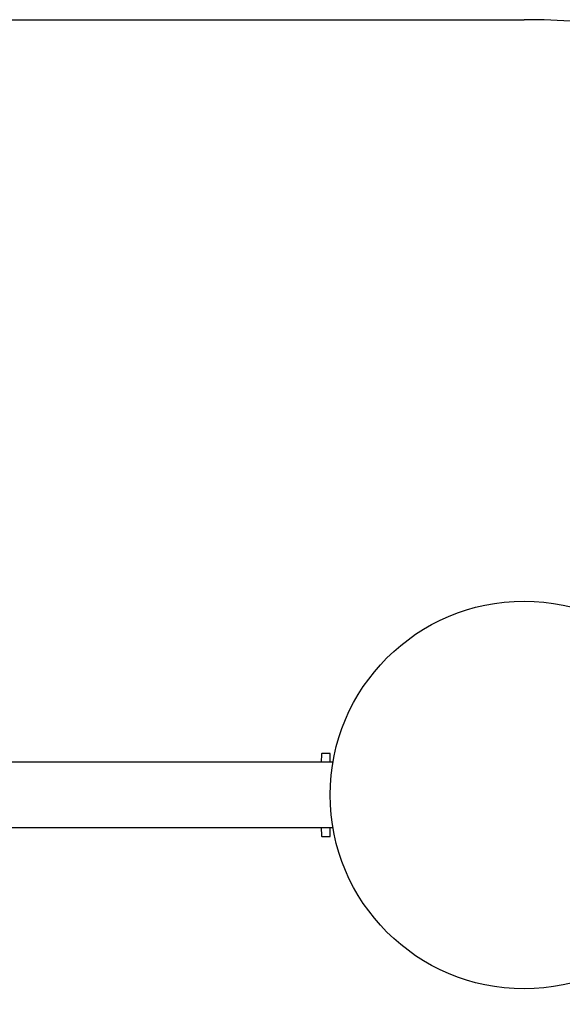
# Model space of a CAD drawing. Units: millimetres. Extents: x 4224 to 16638, y 9986 to 21056.
# Drawn here: x 12081 to 12360, y 17484 to 17992 of the extents above; entities that cross this region are included whole.
import ezdxf

# ---------------------------------------------------------------- set-up
doc = ezdxf.new("R2010")
doc.units = ezdxf.units.MM
doc.header["$LTSCALE"] = 100
doc.layers.add('MOUNTING_HOLES', color=1, linetype='Continuous')

msp = doc.modelspace()

# ---------------------------------------------------------------- linework, layer by layer
at = {"color": 7, "linetype": 'Continuous', "lineweight": 25}
for p, q in [((12236.22, 17612.99), (12236.05, 17608.77)), ((12240.74, 17613.27), (12236.52, 17613.27)), ((12240.74, 17608.67), (12240.74, 17613.27)), ((12242.17, 17608.77), (9799.31, 17608.77)), ((9799.31, 17575.07), (12242.17, 17575.07)), ((12236.05, 17575.07), (12236.22, 17570.86)), ((12240.74, 17570.57), (12240.74, 17575.17)), ((12236.52, 17570.57), (12240.74, 17570.57))]:
    msp.add_line(p, q, dxfattribs=at)
msp.add_circle((12340.74, 17591.92), 100, dxfattribs=at)
for centre, start, end in [((12236.52, 17612.97), 90, 177.3528), ((12236.52, 17570.87), 182.6472, 270)]:
    msp.add_arc(centre, 0.3, start, end, dxfattribs=at)
at = {"layer": 'MOUNTING_HOLES'}
msp.add_line((9700.74, 17991.92), (12340.74, 17991.92), dxfattribs=at)
msp.add_arc((12340.74, 17591.92), 400, 270, 90, dxfattribs=at)

doc.saveas('drawing.dxf')
